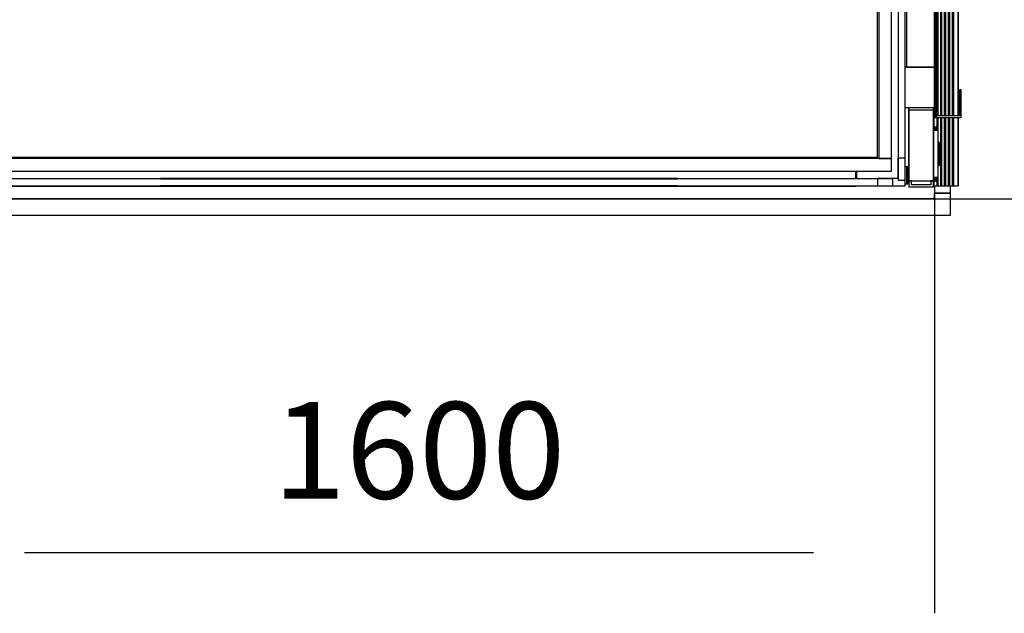
# Model space of a CAD drawing. Extents: x 5 to 1485, y 5 to 302.
# Drawn here: x 577 to 597, y 32 to 44 of the extents above; entities that cross this region are included whole.
import ezdxf

# ---------------------------------------------------------------- set-up
doc = ezdxf.new("R2010")
doc.units = 0
doc.header["$LTSCALE"] = 0.5
doc.header["$MEASUREMENT"] = 0
doc.layers.get('0').update_dxf_attribs({"linetype": 'CONTINUOUS'})
doc.layers.add('9', color=7, linetype='CONTINUOUS')
doc.styles.add('LD', font='ARIALUNI.TTF')
doc.dimstyles.new('LIFT', dxfattribs={"dimtxt": 2, "dimasz": 2.5, "dimexe": 1.25, "dimexo": 0, "dimgap": 0.5, "dimtad": 1, "dimdec": 0, "dimzin": 0, "dimdsep": 46, "dimtxsty": 'LD', "dimcen": 0, "dimdle": 3.5, "dimclrd": 1, "dimclre": 1, "dimclrt": 5, "dimadec": 0, "dimazin": 0, "dimtfac": 1, "dimtdec": 0, "dimtix": 1, "dimtmove": 1, "dimatfit": 3, "dimfxl": 1, "dimtolj": 1, "dimtzin": 0, "dimarcsym": 0})

# ---------------------------------------------------------------- blocks, each defined once
blk = doc.blocks.new('LD_20210419062233_000000B1')
for p, q in [((-1600, 0), (0, 0)), ((0, 0), (-1600, 0)), ((0, 0), (0, 9)), ((25, 9), (0, 9)), ((0, 9), (0, 0)), ((25, 0), (25, 9)), ((25, -25), (25, 0)), ((-1625, -25), (25, -25))]:
    blk.add_line(p, q)
blk = doc.blocks.new('LD_20210419062233_000000BC')
for p, q in [((-420, 560), (-720.5, 560)), ((-150, 560), (-390, 560)), ((120, 560), (-120, 560)), ((390, 560), (150, 560)), ((720.5, 560), (420, 560)), ((-733.5, 480), (-733.5, -480)), ((-713.5, -480), (-713.5, 480)), ((-711.5, 480), (-711.5, -478)), ((711.5, -478), (711.5, 480)), ((713.5, 480), (713.5, -480)), ((733.5, -480), (733.5, 480)), ((733.5, -480), (-733.5, -480)), ((-733.5, -480), (-733.5, -500)), ((-733.5, -480), (-713.5, -480)), ((-711.5, -478), (711.5, -478)), ((713.5, -480), (733.5, -480)), ((733.5, -500), (733.5, -480)), ((-733.5, -500), (733.5, -500))]:
    blk.add_line(p, q)
blk = doc.blocks.new('LD_20210419062233_000000C2')
for p, q in [((25, 1389), (0, 1389)), ((0, 1389), (0, 1379.5)), ((25, 1379.5), (25, 1389)), ((0, 20.5), (0, 9)), ((25, 9), (25, 20.5)), ((0, 9), (25, 9))]:
    blk.add_line(p, q)
blk = doc.blocks.new('LD_20210419062233_000000C3')
for p, q in [((-38, 785.9), (-38, 776.9)), ((0, 785.9), (-38, 785.9)), ((-34, 776.9), (-34, 782.9)), ((-34, 782.9), (-4, 782.9)), ((-4, 782.9), (-4, 776.9)), ((0, 776.9), (0, 785.9)), ((0, 784.4), (0, 445.1)), ((0.8, 784.4), (0, 784.4)), ((0.8, 445.1), (0.8, 784.4)), ((0.8, 784.4), (0.8, 445.1)), ((5.9, 784.4), (0.8, 784.4)), ((5.9, 784.4), (5.9, -466)), ((6.9, 784.4), (5.9, 784.4)), ((5.9, -466), (5.9, 784.4)), ((6.9, -466), (6.9, 784.4)), ((6.9, 784.4), (6.9, -466)), ((11.5, 784.4), (6.9, 784.4)), ((11.5, -466), (11.5, 784.4)), ((11.5, 784.4), (11.5, -466)), ((12.7, 784.4), (11.5, 784.4)), ((12.7, -466), (12.7, 784.4)), ((12.7, 784.4), (12.7, -466)), ((17.3, 784.4), (12.7, 784.4)), ((17.3, 784.4), (17.3, -466)), ((18.9, 784.4), (17.3, 784.4)), ((17.3, -466), (17.3, 784.4)), ((18.9, -466), (18.9, 784.4)), ((18.9, 784.4), (18.9, -466)), ((23.5, 784.4), (18.9, 784.4)), ((23.5, -466), (23.5, 784.4)), ((23.5, 784.4), (23.5, -466)), ((24.7, 784.4), (23.5, 784.4)), ((24.7, -466), (24.7, 784.4)), ((24.7, 784.4), (24.7, -466)), ((29.3, 784.4), (24.7, 784.4)), ((29.3, 784.4), (29.3, -466)), ((30.9, 784.4), (29.3, 784.4)), ((29.3, -466), (29.3, 784.4)), ((30.9, -466), (30.9, 784.4)), ((30.9, 784.4), (30.9, -466)), ((38.1, 784.4), (30.9, 784.4)), ((38.1, -466), (38.1, 784.4)), ((38.1, 784.4), (38.1, -466)), ((38.4, 784.4), (38.1, 784.4)), ((38.4, -466), (38.4, 784.4)), ((38.4, 784.4), (38.4, -466)), ((38.5, 784.4), (38.4, 784.4)), ((38.5, -466), (38.5, 784.4)), ((38.5, 784.4), (38.5, -466)), ((38.5, -466), (38.5, 784.4)), ((38.5, 784.4), (38.5, 784.4)), ((-38, 776.9), (-34, 776.9)), ((0, 776.9), (-38, 776.9)), ((-38, 776.9), (-38, 457.1)), ((-4, 776.9), (0, 776.9)), ((0, 457.1), (0, 776.9)), ((-38, 754.6), (-43.9, 754.6)), ((-38, 445.1), (-38, 754.6)), ((4, 460.5), (1.5, 460.5)), ((1.5, 460.5), (1.5, 382.5)), ((4, 382.5), (4, 460.5)), ((1.5, 445.1), (-43.9, 445.1)), ((-38, 457.1), (0, 457.1)), ((-38, 457.1), (-38, 445.1)), ((0, 445.1), (0, 457.1)), ((1.5, 382.5), (1.5, 445.1)), ((-41.3, 382.5), (-43.9, 382.5)), ((-43.9, 382.5), (1.5, 382.5)), ((-41.3, -390.5), (-41.3, 382.5)), ((1.5, 382.5), (-41.3, 382.5)), ((1.5, 382.5), (4, 382.5)), ((1.5, -390.5), (1.5, 382.5)), ((4, 382.5), (1.5, 382.5)), ((1.5, 382.5), (1.5, -390.5)), ((4, -390.5), (4, 382.5)), ((-34.9, 273.3), (-35, 273.3)), ((-35, 273.3), (-35, 273.3)), ((-35, 273.3), (-34.9, 273.3)), ((-34.9, 273.3), (-35, 273.3)), ((-35, 273.3), (-35, 43.4)), ((-34.9, 273.3), (-34.9, 273.3)), ((-34.9, 43.4), (-34.9, 273.3)), ((-34.9, 43.4), (-35, 43.4)), ((-35, 43.4), (-35, 43.3)), ((-35, 43.3), (-34.9, 43.3)), ((-34.9, 43.3), (-35, 43.3)), ((-35, 43.3), (-35, -93.4)), ((-34.9, 43.3), (-34.9, 43.4)), ((-34.9, -93.4), (-34.9, 43.3)), ((-35, -93.4), (-35, -273.3)), ((-35, -93.4), (-34.9, -93.4)), ((-34.9, -273.3), (-34.9, -93.4)), ((-35, -273.3), (-34.9, -273.3)), ((-44, -390.5), (-41.3, -390.5)), ((1.5, -390.5), (-44, -390.5)), ((-41.3, -390.5), (1.5, -390.5)), ((1.5, -390.5), (4, -390.5)), ((1.5, -453.1), (1.5, -390.5)), ((4, -390.5), (1.5, -390.5)), ((1.5, -390.5), (1.5, -468.5)), ((4, -468.5), (4, -390.5)), ((43, -425.5), (40.5, -425.5)), ((40.5, -425.5), (40.5, -466)), ((43, -468.5), (43, -425.5)), ((-44, -453.1), (1.5, -453.1)), ((-38, -544.8), (-38, -453.1)), ((-38, -453.1), (-38, -457.1)), ((0, -457.1), (-38, -457.1)), ((-38, -457.1), (-38, -567.1)), ((0, -457.1), (0, -453.1)), ((0, -453.1), (0, -483.4)), ((0, -567.1), (0, -457.1)), ((0.8, -483.4), (0.8, -453.1)), ((0.8, -453.1), (0.8, -483.4)), ((1.5, -468.5), (4, -468.5)), ((40.5, -466), (4, -466)), ((4, -466), (4, -468.5)), ((4, -468.5), (43, -468.5)), ((5.9, -468.5), (5.9, -483.4)), ((5.9, -483.4), (5.9, -468.5)), ((6.9, -483.4), (6.9, -468.5)), ((6.9, -468.5), (6.9, -483.4)), ((11.5, -574.6), (11.5, -468.5)), ((11.5, -468.5), (11.5, -574.6)), ((12.7, -574.6), (12.7, -468.5)), ((12.7, -468.5), (12.7, -574.6)), ((17.3, -468.5), (17.3, -574.6)), ((17.3, -574.6), (17.3, -468.5)), ((18.9, -574.6), (18.9, -468.5)), ((18.9, -468.5), (18.9, -574.6)), ((23.5, -574.6), (23.5, -468.5)), ((23.5, -468.5), (23.5, -574.6)), ((24.7, -574.6), (24.7, -468.5)), ((24.7, -468.5), (24.7, -574.6)), ((29.3, -468.5), (29.3, -574.6)), ((29.3, -574.6), (29.3, -468.5)), ((30.9, -574.6), (30.9, -468.5)), ((30.9, -468.5), (30.9, -574.6)), ((38.1, -574.6), (38.1, -468.5)), ((38.1, -468.5), (38.1, -574.6)), ((38.4, -574.6), (38.4, -468.5)), ((38.4, -468.5), (38.4, -574.6)), ((38.5, -574.6), (38.5, -468.5)), ((38.5, -468.5), (38.5, -574.6)), ((38.5, -574.6), (38.5, -468.5)), ((-43.9, -544.8), (-38, -544.8)), ((-34, -567.1), (-38, -567.1)), ((-38, -567.1), (-38, -576.1)), ((-38, -567.1), (0, -567.1)), ((-38, -576.1), (0, -576.1)), ((-34, -573.1), (-34, -567.1)), ((-4, -573.1), (-34, -573.1)), ((0, -567.1), (-4, -567.1)), ((-4, -567.1), (-4, -573.1)), ((0, -566.8), (0, -574.6)), ((0, -576.1), (0, -567.1)), ((0, -574.6), (0.8, -574.6)), ((0.8, -574.6), (0.8, -566.8)), ((0.8, -566.8), (0.8, -574.6)), ((0.8, -574.6), (5.9, -574.6)), ((5.9, -566.8), (5.9, -574.6)), ((5.9, -574.6), (5.9, -566.8)), ((5.9, -574.6), (6.9, -574.6)), ((6.9, -574.6), (6.9, -566.8)), ((6.9, -566.8), (6.9, -574.6)), ((6.9, -574.6), (11.5, -574.6)), ((11.5, -574.6), (12.7, -574.6)), ((12.7, -574.6), (17.3, -574.6)), ((17.3, -574.6), (18.9, -574.6)), ((18.9, -574.6), (23.5, -574.6)), ((23.5, -574.6), (24.7, -574.6)), ((24.7, -574.6), (29.3, -574.6)), ((29.3, -574.6), (30.9, -574.6)), ((30.9, -574.6), (38.1, -574.6)), ((38.1, -574.6), (38.4, -574.6)), ((38.4, -574.6), (38.5, -574.6)), ((38.5, -574.6), (38.5, -574.6))]:
    blk.add_line(p, q)
blk = doc.blocks.new('LD_20210419062233_000000C4')
for p, q in [((7.5, 41.7), (0, 41.7)), ((0, 41.7), (0, 41.5)), ((0, 41.5), (7.5, 41.5)), ((7.5, 41.5), (0, 41.5)), ((0, 41.5), (0, 41.2)), ((0, 41.2), (7.5, 41.2)), ((7.5, 41.2), (0, 41.2)), ((0, 41.2), (0, 40.6)), ((0, 40.6), (7.5, 40.6)), ((7.5, 40.6), (0, 40.6)), ((0, 40.6), (0, 39.8)), ((0, 39.8), (7.5, 39.8)), ((7.5, 39.8), (0, 39.8)), ((0, 39.8), (0, 38.8)), ((0, 38.8), (7.5, 38.8)), ((7.5, 38.8), (0, 38.8)), ((0, 38.8), (0, 37.8)), ((0, 37.8), (7.5, 37.8)), ((7.5, 37.8), (0, 37.8)), ((0, 37.8), (0, 36.7)), ((0, 36.7), (7.5, 36.7)), ((7.5, 36.7), (0, 36.7)), ((0, 36.7), (0, -36.7)), ((7.5, 41.5), (7.5, 41.7)), ((7.5, 41.2), (7.5, 41.5)), ((7.5, 40.6), (7.5, 41.2)), ((7.5, 39.8), (7.5, 40.6)), ((7.5, 38.8), (7.5, 39.8)), ((7.5, 37.8), (7.5, 38.8)), ((7.5, 36.7), (7.5, 37.8)), ((7.5, -36.7), (7.5, 36.7)), ((7.5, 18), (7.5, 16.6)), ((8.9, 18), (7.5, 18)), ((7.5, 16.6), (7.5, 12.7)), ((8.9, 18), (8.9, 16.6)), ((9.1, 18), (8.9, 18)), ((8.9, 16.6), (8.9, 18)), ((8.9, 16.6), (8.9, 12.7)), ((8.9, 12.7), (8.9, 16.6)), ((9.1, 16.6), (9.1, 18)), ((9.1, 12.7), (9.1, 16.6)), ((9.2, 16), (9.1, 16)), ((9.2, 14.8), (9.2, 16)), ((7.5, 12.7), (7.5, 6.9)), ((7.5, 6.9), (7.5, 0)), ((8.9, 12.7), (8.9, 6.9)), ((8.9, 6.9), (8.9, 12.7)), ((8.9, 6.9), (8.9, 0)), ((8.9, 0), (8.9, 6.9)), ((9.1, 6.9), (9.1, 12.7)), ((9.1, 0), (9.1, 6.9)), ((9.2, 11.3), (9.2, 14.8)), ((9.2, 6.1), (9.2, 11.3)), ((9.2, 0), (9.2, 6.1)), ((7.5, 0), (7.5, -6.9)), ((7.5, -6.9), (7.5, -12.7)), ((7.5, -12.7), (7.5, -16.6)), ((8.9, 0), (8.9, -6.9)), ((8.9, -6.9), (8.9, 0)), ((8.9, -6.9), (8.9, -12.7)), ((8.9, -12.7), (8.9, -6.9)), ((8.9, -12.7), (8.9, -16.6)), ((8.9, -16.6), (8.9, -12.7)), ((9.1, -6.9), (9.1, 0)), ((9.1, -12.7), (9.1, -6.9)), ((9.1, -16.6), (9.1, -12.7)), ((9.2, -6.1), (9.2, 0)), ((9.2, -11.3), (9.2, -6.1)), ((9.2, -14.8), (9.2, -11.3)), ((9.2, -16), (9.2, -14.8)), ((7.5, -16.6), (7.5, -18)), ((7.5, -18), (8.9, -18)), ((8.9, -16.6), (8.9, -18)), ((8.9, -18), (8.9, -16.6)), ((8.9, -18), (9.1, -18)), ((9.1, -16), (9.2, -16)), ((9.1, -18), (9.1, -16.6)), ((0, -36.7), (7.5, -36.7)), ((7.5, -36.7), (0, -36.7)), ((0, -36.7), (0, -37.8)), ((0, -37.8), (7.5, -37.8)), ((7.5, -37.8), (0, -37.8)), ((0, -37.8), (0, -38.8)), ((0, -38.8), (7.5, -38.8)), ((7.5, -38.8), (0, -38.8)), ((0, -38.8), (0, -39.8)), ((0, -39.8), (7.5, -39.8)), ((7.5, -39.8), (0, -39.8)), ((0, -39.8), (0, -40.6)), ((0, -40.6), (7.5, -40.6)), ((7.5, -40.6), (0, -40.6)), ((0, -40.6), (0, -41.2)), ((0, -41.2), (7.5, -41.2)), ((7.5, -41.2), (0, -41.2)), ((0, -41.2), (0, -41.5)), ((0, -41.5), (7.5, -41.5)), ((7.5, -41.5), (0, -41.5)), ((0, -41.5), (0, -41.7)), ((0, -41.7), (7.5, -41.7)), ((7.5, -37.8), (7.5, -36.7)), ((7.5, -38.8), (7.5, -37.8)), ((7.5, -39.8), (7.5, -38.8)), ((7.5, -40.6), (7.5, -39.8)), ((7.5, -41.2), (7.5, -40.6)), ((7.5, -41.5), (7.5, -41.2)), ((7.5, -41.7), (7.5, -41.5))]:
    blk.add_line(p, q)
blk = doc.blocks.new('LD_20210419062233_000000CC')
for p, q in [((21.5, 21.5), (10.3, 21.5)), ((10.3, 21.5), (10.3, -10.3)), ((21.5, -21.5), (21.5, 21.5)), ((10.3, -10.3), (-21.5, -10.3)), ((-21.5, -10.3), (-21.5, -21.5)), ((-21.5, -21.5), (21.5, -21.5))]:
    blk.add_line(p, q)
blk = doc.blocks.new('LD_20210419062233_000000DD')
for p, q in [((1441, 0), (77, 0)), ((77, 0), (77, -2)), ((1441, -2), (1441, 0)), ((2, -3), (0, -3)), ((0, -3), (0, -33)), ((2, -33), (2, -3)), ((4.4, -3), (2, -3)), ((2, -3), (2, -33)), ((77, -2), (1441, -2)), ((1441, -2), (77, -2)), ((77, -2), (77, -2.2)), ((77, -13.3), (77, -17)), ((1441, -2.2), (1441, -2)), ((1441, -17), (1441, -13.3)), ((1516, -3), (1513.6, -3)), ((1518, -3), (1516, -3)), ((1516, -3), (1516, -33)), ((1516, -33), (1516, -3)), ((1518, -33), (1518, -3)), ((17, -17), (17, -18.9)), ((18.3, -17), (17, -17)), ((20, -21.8), (20, -49)), ((21.2, -49), (21.2, -20.2)), ((21.2, -20.2), (47, -20.2)), ((47, -20.2), (21.2, -20.2)), ((21.2, -20.2), (21.2, -70.2)), ((47, -19), (21.8, -19)), ((1453, -17), (65, -17)), ((77, -17), (1441, -17)), ((1498, -27), (1471, -27)), ((1471, -27), (1498, -27)), ((1501, -17), (1499.7, -17)), ((1501, -18.9), (1501, -17)), ((171.2, -70.2), (171.2, -32.3)), ((221.8, -42), (220.5, -42)), ((220.5, -42), (220.5, -80.8)), ((221.8, -80.8), (221.8, -42)), ((517.2, -42), (221.8, -42)), ((221.8, -42), (221.8, -80.8)), ((517.2, -74.8), (517.2, -42)), ((518.5, -42), (517.2, -42)), ((517.2, -42), (517.2, -74.8)), ((518.5, -74.8), (518.5, -42)), ((20, -49), (21.2, -49)), ((21.2, -70.2), (171.2, -70.2)), ((220.5, -110.8), (220.5, -170.8)), ((221.8, -170.8), (221.8, -110.8)), ((221.8, -110.8), (221.8, -117)), ((221.8, -117), (381.5, -117)), ((221.8, -117), (221.8, -170.8)), ((48.2, -198), (20, -198)), ((20, -198), (48.2, -198)), ((1498, -198), (1469.8, -198)), ((1469.8, -198), (1498, -198)), ((17, -222.1), (17, -268)), ((721.5, -215.8), (721.5, -223)), ((721.5, -223), (725.5, -223)), ((723.5, -221), (723.5, -215.8)), ((725.5, -221), (723.5, -221)), ((725.5, -215.8), (725.5, -223)), ((725.5, -223), (792.5, -223)), ((746.3, -223), (745.3, -223)), ((745.3, -223), (745.3, -238)), ((749.3, -223), (746.3, -223)), ((753.7, -223), (749.3, -223)), ((759, -223), (753.7, -223)), ((764.3, -223), (759, -223)), ((768.7, -223), (764.3, -223)), ((771.7, -223), (768.7, -223)), ((772.8, -223), (771.7, -223)), ((772.8, -238), (772.8, -223)), ((792.5, -223), (792.5, -215.8)), ((794.5, -221), (792.5, -221)), ((792.5, -223), (796.5, -223)), ((794.5, -215.8), (794.5, -221)), ((796.5, -223), (796.5, -215.8)), ((1501, -268), (1501, -222.1)), ((743.4, -238), (742.1, -238)), ((742.1, -238), (742.1, -252.2)), ((747.1, -238), (743.4, -238)), ((745.3, -238), (746.3, -238)), ((746.3, -238), (749.3, -238)), ((752.5, -238), (747.1, -238)), ((749.3, -238), (753.7, -238)), ((759, -238), (752.5, -238)), ((753.7, -238), (759, -238)), ((759, -238), (764.3, -238)), ((765.5, -238), (759, -238)), ((764.3, -238), (768.7, -238)), ((770.9, -238), (765.5, -238)), ((768.7, -238), (771.7, -238)), ((774.6, -238), (770.9, -238)), ((771.7, -238), (772.8, -238)), ((775.9, -238), (774.6, -238)), ((775.9, -252.2), (775.9, -238)), ((1466.5, -252.2), (51.5, -252.2)), ((51.5, -252.2), (51.5, -256.2)), ((1466.5, -256.2), (1466.5, -252.2)), ((17, -268), (30.5, -268)), ((38.5, -268), (739, -268)), ((80, -279.8), (80, -268)), ((739, -267.4), (739, -269.5)), ((739, -269.5), (740.5, -269.5)), ((740.5, -269.5), (744.9, -269.5)), ((744.9, -269.5), (751.3, -269.5)), ((751.3, -269.5), (759, -269.5)), ((759, -269.5), (766.7, -269.5)), ((766.7, -269.5), (773.1, -269.5)), ((773.1, -269.5), (777.5, -269.5)), ((777.5, -269.5), (779, -269.5)), ((779, -269.5), (779, -267.4)), ((779, -268), (1479.5, -268)), ((1438, -268), (1438, -279.8)), ((1487.5, -268), (1501, -268)), ((80, -1319.8), (80, -1317.8)), ((81, -1317.8), (81, -1319.8)), ((1437, -1319.8), (1437, -1317.8)), ((1438, -1317.8), (1438, -1319.8)), ((0, -1332.5), (0, -1359)), ((2, -1359), (2, -1332.5)), ((2, -1332.5), (2, -1359)), ((80, -1351.2), (80, -1339.8)), ((81, -1339.8), (81, -1351.2)), ((1437, -1351.2), (1437, -1339.8)), ((1438, -1339.8), (1438, -1351.2)), ((1516, -1332.5), (1516, -1359)), ((1516, -1359), (1516, -1332.5)), ((1518, -1359), (1518, -1332.5)), ((0, -1359), (2, -1359)), ((2, -1359), (4.4, -1359)), ((1513.6, -1359), (1516, -1359)), ((1516, -1359), (1518, -1359)), ((81, -1362.2), (81, -1363)), ((81, -1363), (1437, -1363)), ((1437, -1363), (1437, -1362.2))]:
    blk.add_line(p, q)
blk = doc.blocks.new('LD_20210419062233_000000F2')
for p, q in [((5.5, 671.5), (-5.5, 671.5)), ((-5.5, 671.5), (-5.5, -671.5)), ((5.5, -671.5), (5.5, 671.5)), ((-5.5, -671.5), (5.5, -671.5))]:
    blk.add_line(p, q)
blk = doc.blocks.new('LD_20210419062233_000000F9')
for p, q in [((-194.6, 5.6), (-401.3, 5.6)), ((-401.3, 5.6), (-401.3, 5.5)), ((401.2, 5.5), (-401.3, 5.5)), ((-401.3, 5.5), (-401.2, 5.5)), ((-401.3, 5.5), (-194.6, 5.5)), ((-401.2, 5.5), (401.3, 5.5)), ((54.3, 5.5), (-148.7, 5.5)), ((-148.7, 5.5), (-148.7, 5.5)), ((-148.7, 5.5), (54.3, 5.5)), ((148.7, 5.5), (-54.3, 5.5)), ((-54.3, 5.5), (-54.3, 5.5)), ((-54.3, 5.5), (148.7, 5.5)), ((54.3, 5.5), (54.3, 5.5)), ((148.7, 5.5), (148.7, 5.5)), ((401.2, 5.6), (194.6, 5.6)), ((194.6, 5.5), (401.2, 5.5)), ((401.3, 5.6), (401.2, 5.6)), ((401.2, 5.6), (401.2, 5.5)), ((401.2, 5.5), (401.2, 5.6)), ((401.2, 5.5), (401.3, 5.5)), ((401.3, 5.5), (401.2, 5.5)), ((401.3, 5.5), (401.3, 5.6)), ((-194.6, -5.5), (-401.3, -5.5)), ((-401.3, -5.5), (-401.3, -5.6)), ((401.2, -5.6), (-401.3, -5.6)), ((-401.3, -5.6), (-401.2, -5.6)), ((-401.3, -5.6), (-194.6, -5.6)), ((-401.2, -5.6), (401.3, -5.6)), ((54.3, -5.6), (-148.7, -5.6)), ((-148.7, -5.6), (-148.7, -5.6)), ((-148.7, -5.6), (54.3, -5.6)), ((148.7, -5.6), (-54.3, -5.6)), ((-54.3, -5.6), (-54.3, -5.6)), ((-54.3, -5.6), (148.7, -5.6)), ((54.3, -5.6), (54.3, -5.6)), ((148.7, -5.6), (148.7, -5.6)), ((401.2, -5.5), (194.6, -5.5)), ((194.6, -5.6), (401.2, -5.6)), ((401.3, -5.5), (401.2, -5.5)), ((401.2, -5.5), (401.2, -5.6)), ((401.2, -5.6), (401.2, -5.5)), ((401.2, -5.6), (401.3, -5.6)), ((401.3, -5.6), (401.2, -5.6)), ((401.3, -5.6), (401.3, -5.5))]:
    blk.add_line(p, q)
blk = doc.blocks.new('LD_20210419062233_000000FB')
for p, q in [((401.2, 5.5), (-401.3, 5.5)), ((-401.3, 5.5), (-401.2, 5.5)), ((-401.2, 5.5), (401.3, 5.5)), ((54.3, 5.5), (-148.7, 5.5)), ((-148.7, 5.5), (-148.7, 5.5)), ((-148.7, 5.5), (54.3, 5.5)), ((148.7, 5.5), (-54.3, 5.5)), ((-54.3, 5.5), (-54.3, 5.5)), ((-54.3, 5.5), (148.7, 5.5)), ((54.3, 5.5), (54.3, 5.5)), ((148.7, 5.5), (148.7, 5.5)), ((401.3, 5.5), (401.2, 5.5)), ((401.2, -5.6), (-401.3, -5.6)), ((-401.3, -5.6), (-401.2, -5.6)), ((-401.2, -5.6), (401.3, -5.6)), ((54.3, -5.6), (-148.7, -5.6)), ((-148.7, -5.6), (-148.7, -5.6)), ((-148.7, -5.6), (54.3, -5.6)), ((148.7, -5.6), (-54.3, -5.6)), ((-54.3, -5.6), (-54.3, -5.6)), ((-54.3, -5.6), (148.7, -5.6)), ((54.3, -5.6), (54.3, -5.6)), ((148.7, -5.6), (148.7, -5.6)), ((401.3, -5.6), (401.2, -5.6))]:
    blk.add_line(p, q)
blk = doc.blocks.new('LD_20210419062233_000000FC')
for p, q in [((401.2, 5.5), (-401.3, 5.5)), ((-401.3, 5.5), (-401.2, 5.5)), ((-401.2, 5.5), (401.3, 5.5)), ((54.3, 5.5), (-148.7, 5.5)), ((-148.7, 5.5), (-148.7, 5.5)), ((-148.7, 5.5), (54.3, 5.5)), ((148.7, 5.5), (-54.3, 5.5)), ((-54.3, 5.5), (-54.3, 5.5)), ((-54.3, 5.5), (148.7, 5.5)), ((54.3, 5.5), (54.3, 5.5)), ((148.7, 5.5), (148.7, 5.5)), ((401.3, 5.5), (401.2, 5.5)), ((401.2, -5.6), (-401.3, -5.6)), ((-401.3, -5.6), (-401.2, -5.6)), ((-401.2, -5.6), (401.3, -5.6)), ((54.3, -5.6), (-148.7, -5.6)), ((-148.7, -5.6), (-148.7, -5.6)), ((-148.7, -5.6), (54.3, -5.6)), ((148.7, -5.6), (-54.3, -5.6)), ((-54.3, -5.6), (-54.3, -5.6)), ((-54.3, -5.6), (148.7, -5.6)), ((54.3, -5.6), (54.3, -5.6)), ((148.7, -5.6), (148.7, -5.6)), ((401.3, -5.6), (401.2, -5.6))]:
    blk.add_line(p, q)
blk = doc.blocks.new('LD_20210419062233_000000FD')
for p, q in [((401.2, 5.5), (-401.3, 5.5)), ((-401.3, 5.5), (-401.2, 5.5)), ((-401.2, 5.5), (401.3, 5.5)), ((54.3, 5.5), (-148.7, 5.5)), ((-148.7, 5.5), (-148.7, 5.5)), ((-148.7, 5.5), (54.3, 5.5)), ((148.7, 5.5), (-54.3, 5.5)), ((-54.3, 5.5), (-54.3, 5.5)), ((-54.3, 5.5), (148.7, 5.5)), ((54.3, 5.5), (54.3, 5.5)), ((148.7, 5.5), (148.7, 5.5)), ((401.3, 5.5), (401.2, 5.5)), ((401.2, -5.6), (-401.3, -5.6)), ((-401.3, -5.6), (-401.2, -5.6)), ((-401.2, -5.6), (401.3, -5.6)), ((54.3, -5.6), (-148.7, -5.6)), ((-148.7, -5.6), (-148.7, -5.6)), ((-148.7, -5.6), (54.3, -5.6)), ((148.7, -5.6), (-54.3, -5.6)), ((-54.3, -5.6), (-54.3, -5.6)), ((-54.3, -5.6), (148.7, -5.6)), ((54.3, -5.6), (54.3, -5.6)), ((148.7, -5.6), (148.7, -5.6)), ((401.3, -5.6), (401.2, -5.6))]:
    blk.add_line(p, q)
blk = doc.blocks.new('LD_20210419062233_000000FE')
for p, q in [((-735.5, 5.5), (-735.5, -5.5)), ((735.5, 5.5), (-735.5, 5.5)), ((735.5, -5.5), (735.5, 5.5)), ((-735.5, -5.5), (735.5, -5.5))]:
    blk.add_line(p, q)
blk = doc.blocks.new('LD_20210419062233_000000FF')
for p, q in [((401.2, 5.5), (-401.3, 5.5)), ((-401.3, 5.5), (-401.2, 5.5)), ((-401.2, 5.5), (401.3, 5.5)), ((54.3, 5.5), (-148.7, 5.5)), ((-148.7, 5.5), (-148.7, 5.5)), ((-148.7, 5.5), (54.3, 5.5)), ((148.7, 5.5), (-54.3, 5.5)), ((-54.3, 5.5), (-54.3, 5.5)), ((-54.3, 5.5), (148.7, 5.5)), ((54.3, 5.5), (54.3, 5.5)), ((148.7, 5.5), (148.7, 5.5)), ((401.3, 5.5), (401.2, 5.5)), ((401.2, -5.6), (-401.3, -5.6)), ((-401.3, -5.6), (-401.2, -5.6)), ((-401.2, -5.6), (401.3, -5.6)), ((54.3, -5.6), (-148.7, -5.6)), ((-148.7, -5.6), (-148.7, -5.6)), ((-148.7, -5.6), (54.3, -5.6)), ((148.7, -5.6), (-54.3, -5.6)), ((-54.3, -5.6), (-54.3, -5.6)), ((-54.3, -5.6), (148.7, -5.6)), ((54.3, -5.6), (54.3, -5.6)), ((148.7, -5.6), (148.7, -5.6)), ((401.3, -5.6), (401.2, -5.6))]:
    blk.add_line(p, q)
blk = doc.blocks.new('LD_20210419062233_00000100')
for p, q in [((-75, 5.6), (-194.6, 5.6)), ((-194.6, 5.6), (-194.6, 5.5)), ((194.5, 5.5), (-194.6, 5.5)), ((-194.6, 5.5), (-194.5, 5.5)), ((-194.6, 5.5), (-75, 5.5)), ((-194.5, 5.5), (194.6, 5.5)), ((24.6, 5.6), (-75, 5.6)), ((-75, 5.6), (-75, 5.5)), ((24.6, 5.5), (-75, 5.5)), ((-75, 5.5), (-75, 5.5)), ((-75, 5.5), (24.6, 5.5)), ((-75, 5.5), (24.6, 5.5)), ((75, 5.5), (-24.6, 5.5)), ((-24.6, 5.5), (-24.6, 5.5)), ((-24.6, 5.5), (75, 5.5)), ((194.5, 5.6), (24.6, 5.6)), ((24.6, 5.5), (24.6, 5.6)), ((24.6, 5.6), (24.6, 5.6)), ((24.6, 5.6), (24.6, 5.5)), ((24.6, 5.5), (24.6, 5.6)), ((24.6, 5.5), (194.5, 5.5)), ((24.6, 5.5), (24.6, 5.5)), ((24.6, 5.5), (24.6, 5.5)), ((75, 5.5), (75, 5.5)), ((194.6, 5.6), (194.5, 5.6)), ((194.5, 5.6), (194.5, 5.5)), ((194.5, 5.5), (194.5, 5.6)), ((194.5, 5.5), (194.6, 5.5)), ((194.6, 5.5), (194.5, 5.5)), ((194.6, 5.5), (194.6, 5.6)), ((-75, -5.5), (-194.6, -5.5)), ((-194.6, -5.5), (-194.6, -5.6)), ((194.5, -5.6), (-194.6, -5.6)), ((-194.6, -5.6), (-194.5, -5.6)), ((-194.6, -5.6), (-75, -5.6)), ((-194.5, -5.6), (194.6, -5.6)), ((24.6, -5.5), (-75, -5.5)), ((-75, -5.5), (-75, -5.6)), ((24.6, -5.6), (-75, -5.6)), ((-75, -5.6), (-75, -5.6)), ((-75, -5.6), (24.6, -5.6)), ((-75, -5.6), (24.6, -5.6)), ((75, -5.6), (-24.6, -5.6)), ((-24.6, -5.6), (-24.6, -5.6)), ((-24.6, -5.6), (75, -5.6)), ((194.5, -5.5), (24.6, -5.5)), ((24.6, -5.6), (24.6, -5.5)), ((24.6, -5.5), (24.6, -5.5)), ((24.6, -5.5), (24.6, -5.6)), ((24.6, -5.6), (24.6, -5.5)), ((24.6, -5.6), (194.5, -5.6)), ((24.6, -5.6), (24.6, -5.6)), ((24.6, -5.6), (24.6, -5.6)), ((75, -5.6), (75, -5.6)), ((194.6, -5.5), (194.5, -5.5)), ((194.5, -5.5), (194.5, -5.6)), ((194.5, -5.6), (194.5, -5.5)), ((194.5, -5.6), (194.6, -5.6)), ((194.6, -5.6), (194.5, -5.6)), ((194.6, -5.6), (194.6, -5.5))]:
    blk.add_line(p, q)
blk = doc.blocks.new('LD_20210419062233_00000101')
for p, q in [((401.2, 5.5), (-401.3, 5.5)), ((-401.3, 5.5), (-401.2, 5.5)), ((-401.2, 5.5), (401.3, 5.5)), ((54.3, 5.5), (-148.7, 5.5)), ((-148.7, 5.5), (-148.7, 5.5)), ((-148.7, 5.5), (54.3, 5.5)), ((148.7, 5.5), (-54.3, 5.5)), ((-54.3, 5.5), (-54.3, 5.5)), ((-54.3, 5.5), (148.7, 5.5)), ((54.3, 5.5), (54.3, 5.5)), ((148.7, 5.5), (148.7, 5.5)), ((401.3, 5.5), (401.2, 5.5)), ((401.2, -5.6), (-401.3, -5.6)), ((-401.3, -5.6), (-401.2, -5.6)), ((-401.2, -5.6), (401.3, -5.6)), ((54.3, -5.6), (-148.7, -5.6)), ((-148.7, -5.6), (-148.7, -5.6)), ((-148.7, -5.6), (54.3, -5.6)), ((148.7, -5.6), (-54.3, -5.6)), ((-54.3, -5.6), (-54.3, -5.6)), ((-54.3, -5.6), (148.7, -5.6)), ((54.3, -5.6), (54.3, -5.6)), ((148.7, -5.6), (148.7, -5.6)), ((401.3, -5.6), (401.2, -5.6))]:
    blk.add_line(p, q)
blk = doc.blocks.new('*D1043')
at = {"layer": '9', "color": 1}
for p, q in [((574.333, 40.333), (574.333, 31.75)), ((595.667, 40.333), (595.667, 31.75)), ((593.167, 33), (576.833, 33))]:
    blk.add_line(p, q, dxfattribs=at)
for p in [(574.333, 40.323), (595.667, 40.323)]:
    blk.add_point(p, dxfattribs=at)
for points in [[(574.333, 33), (576.833, 33.417), (576.833, 32.583), (574.333, 33)], [(595.667, 33), (593.167, 32.583), (593.167, 33.417), (595.667, 33)]]:
    blk.add_solid(points, dxfattribs=at)
at = {"layer": '9', "color": 5, "insert": (585, 33.5), "char_height": 2, "attachment_point": 8, "style": 'LD'}
blk.add_mtext('1600', dxfattribs=at)
blk = doc.blocks.new('*D1044')
at = {"layer": '9', "color": 1}
for p, q in [((595.667, 58.993), (604.47, 58.993)), ((603.22, 56.493), (603.22, 42.833)), ((595.667, 40.333), (604.47, 40.333))]:
    blk.add_line(p, q, dxfattribs=at)
for p in [(595.677, 58.993), (595.677, 40.333)]:
    blk.add_point(p, dxfattribs=at)
for points in [[(603.22, 58.993), (603.637, 56.493), (602.803, 56.493), (603.22, 58.993)], [(603.22, 40.333), (602.803, 42.833), (603.637, 42.833), (603.22, 40.333)]]:
    blk.add_solid(points, dxfattribs=at)
at = {"layer": '9', "color": 5, "insert": (602.72, 49.663), "char_height": 2, "attachment_point": 8, "rotation": 90, "style": 'LD'}
blk.add_mtext('1400', dxfattribs=at)

msp = doc.modelspace()

# ---------------------------------------------------------------- block references
at = {"xscale": 0.01333333333333333, "yscale": 0.01333333333333333, "zscale": 0.01333333333333333}
for name, p in [('LD_20210419062233_000000B1', (595.667, 40.333)), ('LD_20210419062233_000000DD', (574.88, 58.77)), ('LD_20210419062233_000000C3', (595.647, 48.268)), ('LD_20210419062233_000000C2', (595.667, 40.333)), ('LD_20210419062233_000000F2', (594.987, 49.673)), ('LD_20210419062233_000000BC', (585, 47.573)), ('LD_20210419062233_000000C4', (595.647, 41.267)), ('LD_20210419062233_000000CC', (594.775, 40.892)), ('LD_20210419062233_000000FE', (585, 40.68)), ('LD_20210419062233_000000F9', (585, 40.68)), ('LD_20210419062233_000000FB', (585, 40.68)), ('LD_20210419062233_000000FC', (585, 40.68)), ('LD_20210419062233_000000FD', (585, 40.68)), ('LD_20210419062233_000000FF', (585, 40.68)), ('LD_20210419062233_00000101', (585, 40.68)), ('LD_20210419062233_00000100', (585, 40.68))]:
    msp.add_blockref(name, p, dxfattribs=at)

# ---------------------------------------------------------------- dimensions: what is measured, and where the dimension line sits
at = {"layer": '9'}
dim = msp.add_linear_dim(base=(603.22, 49.663333333), p1=(595.666666667, 40.333333333), p2=(595.666666667, 58.993333333), angle=90, dimstyle='LIFT', override={"dimscale": 1, "dimlfac": 75, "dimtix": 1}, dxfattribs=at)
dim.commit()
dim.dimension.update_dxf_attribs({"geometry": '*D1044', "text_midpoint": (603.22, 49.663333333)})
dim = msp.add_linear_dim(base=(585, 33), p1=(574.333, 40.333), p2=(595.667, 40.333), dimstyle='LIFT', override={"dimscale": 1, "dimlfac": 75, "dimtix": 1}, dxfattribs=at)
dim.commit()
dim.dimension.update_dxf_attribs({"geometry": '*D1043', "text_midpoint": (585, 33)})

doc.saveas('drawing.dxf')
